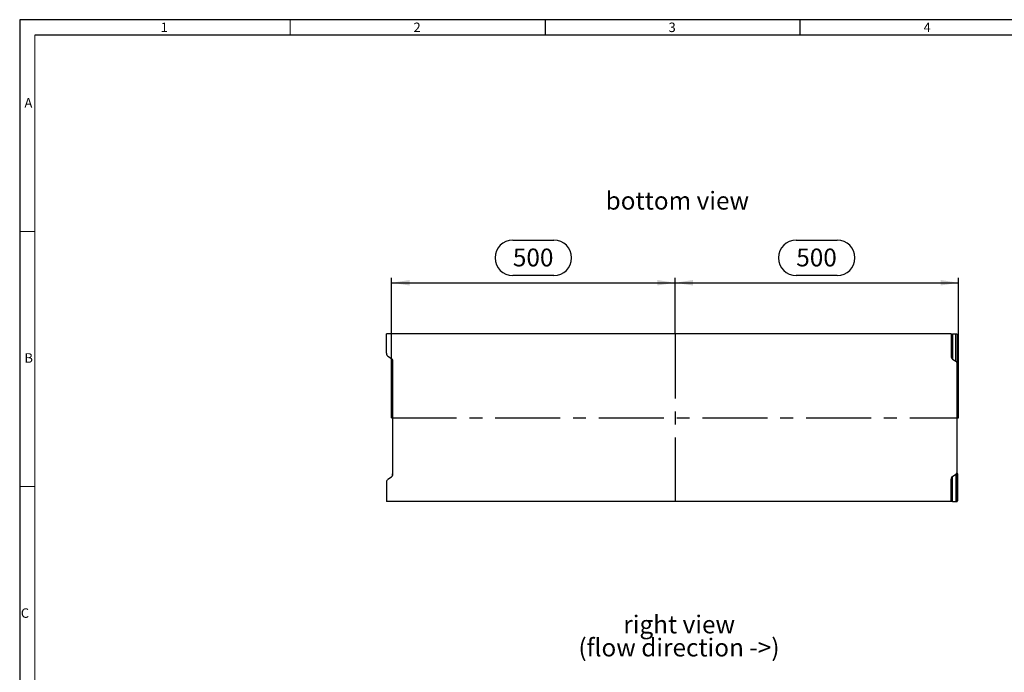
# Model space of a CAD drawing. Units: millimetres. Extents: x 63 to 3717, y 63 to 2610.
# Drawn here: x 63 to 1800, y 1459 to 2610 of the extents above; entities that cross this region are included whole.
import ezdxf

# ---------------------------------------------------------------- set-up
doc = ezdxf.new("R2010")
doc.units = ezdxf.units.MM
doc.header["$LTSCALE"] = 9
doc.linetypes.add('CENTERX2', pattern=[20.32, 12.7, -2.54, 2.54, -2.54])
for name, color, linetype in [('HAURATON_CENTERLINE', 60, 'CENTERX2'), ('HAURATON_DIMENSIONING', 1, 'Continuous'), ('HAURATON_FRAME_LOGO', 1, 'Continuous'), ('HAURATON_TEXT', 40, 'Continuous')]:
    doc.layers.add(name, color=color, linetype=linetype)
doc.layers.add('HAURATON_PRODUCT_CONTOUR', color=7, linetype='Continuous', lineweight=25)
doc.styles.add('SLDTEXTSTYLE1', font='GOTHIC.TTF', dxfattribs={"width": 0.913})
doc.styles.add('SLDTEXTSTYLE2', font='ARIAL.TTF', dxfattribs={"width": 0.948})
doc.dimstyles.new('SLDDIMSTYLE0', dxfattribs={"dimtxt": 31.5, "dimasz": 31.5, "dimexe": 0, "dimexo": 0.0625, "dimgap": 7.875, "dimtad": 1, "dimdec": 0, "dimrnd": 1e-09, "dimzin": 12, "dimdsep": 46, "dimtxsty": 'SLDTEXTSTYLE2', "dimsah": 1, "dimcen": 0.09, "dimadec": 0, "dimazin": 3, "dimtfac": 1, "dimtdec": 0, "dimtofl": 0, "dimtmove": 0, "dimatfit": 3, "dimfxl": 1, "dimfrac": 2, "dimtolj": 1, "dimtzin": 12, "dimarcsym": 0})

# ---------------------------------------------------------------- blocks, each defined once
blk = doc.blocks.new('SW_NOTE_0_5')
at = {"layer": 'HAURATON_TEXT', "color": 0, "char_height": 31.5, "attachment_point": 2, "style": 'SLDTEXTSTYLE2'}
for s, insert in [('right view', (92.5, 40.6)), ('(flow direction ->)', (92.2, -0.1))]:
    blk.add_mtext(s, dxfattribs=dict(at, insert=insert))
blk = doc.blocks.new('_D_5')
at = {"layer": 'HAURATON_DIMENSIONING'}
for p, q in [((1433.2, 2221.4), (1505.4, 2221.4)), ((1219.3, 2056), (1219.3, 2155)), ((1505.4, 2158.6), (1433.2, 2158.6)), ((1719.3, 1908), (1719.3, 2155)), ((1219.3, 2146), (1719.3, 2146))]:
    blk.add_line(p, q, dxfattribs=at)
for centre, start, end in [((1433.2, 2190), 90, 270), ((1505.4, 2190), 270, 90)]:
    blk.add_arc(centre, 31.4, start, end, dxfattribs=at)
for points in [[(1219.3, 2146), (1250.8, 2141.2), (1250.8, 2150.9)], [(1719.3, 2146), (1687.8, 2150.9), (1687.8, 2141.2)]]:
    blk.add_solid(points, dxfattribs=at)
at = {"layer": 'HAURATON_DIMENSIONING', "insert": (1433.2, 2206.4), "char_height": 31.5, "attachment_point": 1, "style": 'SLDTEXTSTYLE2'}
blk.add_mtext('500', dxfattribs=at)
blk = doc.blocks.new('_D_6')
at = {"layer": 'HAURATON_DIMENSIONING'}
for p, q in [((933.2, 2221.4), (1005.4, 2221.4)), ((719.3, 1908), (719.3, 2155)), ((1005.4, 2158.6), (933.2, 2158.6)), ((1219.3, 2056), (1219.3, 2155)), ((719.3, 2146), (1219.3, 2146))]:
    blk.add_line(p, q, dxfattribs=at)
for centre, start, end in [((933.2, 2190), 90, 270), ((1005.4, 2190), 270, 90)]:
    blk.add_arc(centre, 31.4, start, end, dxfattribs=at)
for points in [[(719.3, 2146), (750.8, 2141.2), (750.8, 2150.9)], [(1219.3, 2146), (1187.8, 2150.9), (1187.8, 2141.2)]]:
    blk.add_solid(points, dxfattribs=at)
at = {"layer": 'HAURATON_DIMENSIONING', "insert": (933.2, 2206.4), "char_height": 31.5, "attachment_point": 1, "style": 'SLDTEXTSTYLE2'}
blk.add_mtext('500', dxfattribs=at)

msp = doc.modelspace()

# ---------------------------------------------------------------- linework, layer by layer
at = {"layer": 'HAURATON_CENTERLINE'}
for p, q in [((1219.3, 2056), (1219.3, 1760)), ((719.3, 1908), (1719.3, 1908))]:
    msp.add_line(p, q, dxfattribs=at)
at = {"layer": 'HAURATON_FRAME_LOGO'}
for p, q in [((3717, 2610), (63, 2610)), ((63, 2610), (63, 63)), ((990, 2610), (990, 2583)), ((1440, 2583), (1440, 2610)), ((3690, 2583), (90, 2583))]:
    msp.add_line(p, q, dxfattribs=at)
at = {"layer": 'HAURATON_FRAME_LOGO', "lineweight": 18}
for p, q in [((540, 2583), (540, 2610)), ((90, 2583), (90, 90)), ((90, 2236.5), (63, 2236.5)), ((63, 1786.5), (90, 1786.5))]:
    msp.add_line(p, q, dxfattribs=at)
at = {"layer": 'HAURATON_PRODUCT_CONTOUR'}
for p, q in [((710.3, 2021.6), (710.3, 2056)), ((1706.3, 2056), (710.3, 2056)), ((1706.3, 2056), (1706.3, 2016.6)), ((1708.6, 2055.7), (1708.6, 2011.4)), ((1708.6, 2055.7), (1714.9, 2055.7)), ((1714.9, 2007.5), (1714.9, 2055.7)), ((1717.3, 2055.6), (1717.3, 2002.4)), ((1718.3, 2054.3), (1718.3, 2006.9)), ((712.6, 2016.4), (718.9, 2012.5)), ((720.3, 2006.9), (720.3, 2011.1)), ((721.3, 1808.7), (721.3, 2007.4)), ((1708.6, 2011.4), (1714.9, 2007.5)), ((1717.3, 1813.7), (1717.3, 2002.4)), ((720.3, 1809.1), (720.3, 1804.9)), ((1708.6, 1804.6), (1714.9, 1808.5)), ((1714.9, 1808.5), (1714.9, 1760.3)), ((1717.3, 1760.4), (1717.3, 1813.7)), ((1718.3, 1761.7), (1718.3, 1809.1)), ((710.3, 1794.4), (710.3, 1760)), ((712.6, 1799.6), (718.9, 1803.5)), ((1706.3, 1760), (1706.3, 1799.4)), ((1708.6, 1760.3), (1708.6, 1804.6)), ((1706.3, 1760), (710.3, 1760)), ((1708.6, 1760.3), (1714.9, 1760.3))]:
    msp.add_line(p, q, dxfattribs=at)
for centre, major_axis, ratio, start_param, end_param in [((1710.3, 2055.7), (4, 0), 0.009839, 3.141593, 4.29351), ((1713.3, 2055.6), (4, 0), 0.009839, 0, 1.151917), ((1714.3, 2054.3), (4, 0), 0.006981, 0, 0.722734), ((714.3, 2021.6), (0, 5.64), 0.709579, 1.570796, 2.722714), ((1710.3, 2016.6), (0, 5.64), 0.709579, 1.570796, 2.722714), ((717.3, 2007.4), (0, -5.64), 0.709579, 1.570796, 2.722714), ((724.3, 2006.9), (4, 0), 0.006981, 3.141593, 3.864327), ((1713.3, 2002.4), (0, -5.64), 0.709579, 1.570796, 2.722714), ((1714.3, 2006.9), (4, 0), 0.006981, 5.560451, 6.283185), ((717.3, 1808.7), (0, 5.64), 0.709579, 3.560472, 4.712389), ((724.3, 1809.1), (4, 0), 0.006981, 2.418858, 3.141593), ((1713.3, 1813.7), (0, 5.64), 0.709579, 3.560472, 4.712389), ((1714.3, 1809.1), (4, 0), 0.006981, 0, 0.722734), ((714.3, 1794.4), (0, -5.64), 0.709579, 3.560472, 4.712389), ((1710.3, 1799.4), (0, -5.64), 0.709579, 3.560472, 4.712389), ((1710.3, 1760.3), (4, 0), 0.009839, 1.989675, 3.141593), ((1713.3, 1760.4), (4, 0), 0.009839, 5.131268, 6.283185), ((1714.3, 1761.7), (4, 0), 0.006981, 5.560451, 6.283185)]:
    msp.add_ellipse(centre, major_axis=major_axis, ratio=ratio, start_param=start_param, end_param=end_param, dxfattribs=at)

# ---------------------------------------------------------------- block references
at = {"layer": 'HAURATON_TEXT'}
msp.add_blockref('SW_NOTE_0_5', (1134.1, 1518.6), dxfattribs=at)

# ---------------------------------------------------------------- texts
at = {"layer": 'HAURATON_FRAME_LOGO', "char_height": 16.7, "attachment_point": 1, "style": 'SLDTEXTSTYLE1'}
for s, insert in [('1', (311.7, 2604.9)), ('2', (757.9, 2604.9)), ('3', (1207.9, 2604.9)), ('4', (1657.9, 2604.9)), ('A', (71.4, 2471.8)), ('B', (71.4, 2021.8)), ('C', (65, 1571.8))]:
    msp.add_mtext(s, dxfattribs=dict(at, insert=insert))
at = {"layer": 'HAURATON_TEXT', "insert": (1223.4, 2306.6), "char_height": 31.5, "attachment_point": 2, "style": 'SLDTEXTSTYLE2'}
msp.add_mtext('bottom view', dxfattribs=at)

# ---------------------------------------------------------------- dimensions: what is measured, and where the dimension line sits
at = {"layer": 'HAURATON_DIMENSIONING'}
for base, p1, p2, picture, middle in [((1219.3, 2146), (719.3, 1908), (1219.3, 2056), '_D_6', (969.3, 2146)), ((1719.3, 2146), (1219.3, 2056), (1719.3, 1908), '_D_5', (1469.3, 2146))]:
    dim = msp.add_linear_dim(base=base, p1=p1, p2=p2, dimstyle='SLDDIMSTYLE0', dxfattribs=at)
    dim.commit()
    dim.dimension.update_dxf_attribs({"geometry": picture, "text_midpoint": middle, "dimtype": 160})

doc.saveas('drawing.dxf')
